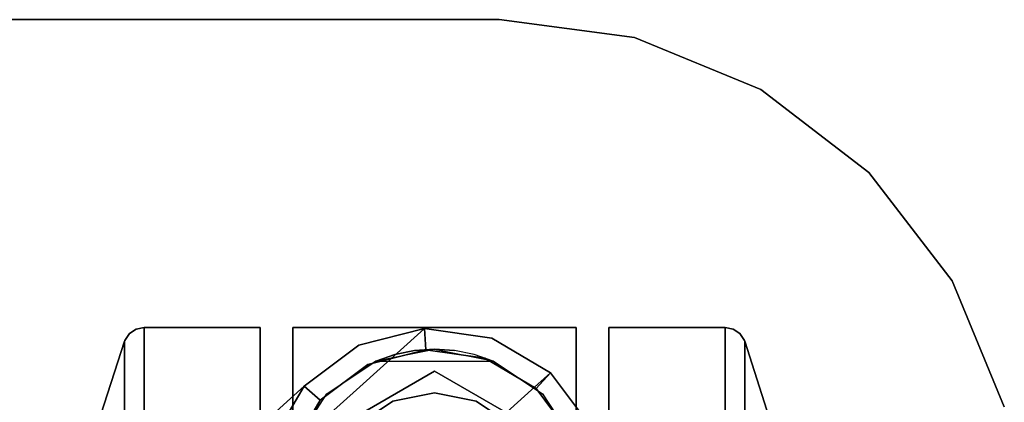
# Model space of a CAD drawing. Extents: x 0 to 213, y 0 to 164.
# Drawn here: x 93 to 96, y 142 to 143 of the extents above; entities that cross this region are included whole.
import ezdxf

# ---------------------------------------------------------------- set-up
doc = ezdxf.new("R2010")
doc.units = 0
doc.header["$LTSCALE"] = 30
doc.header["$MEASUREMENT"] = 0
for name, color, linetype in [('1', 4, 'CONTINUOUS'), ('AFUTL-3-BSPT', 4, 'CONTINUOUS'), ('AFUTL-3-CTBK', 19, 'CONTINUOUS'), ('AFUTL-3-EDLM', 10, 'CONTINUOUS'), ('AFUTL-3-TPLW', 15, 'CONTINUOUS')]:
    doc.layers.add(name, color=color, linetype=linetype)

# ---------------------------------------------------------------- blocks, each defined once
blk = doc.blocks.new('ETNRC2448-EDGE')
at = {"layer": 'AFUTL-3-BSPT'}
for points, invisible_edges in [([(1.6633, -22.1755, 3.2951), (1.6633, -22.1755, 3.2951), (1.3941, -22.9404, 3.2951), (1.4974, -22.218, 3.2951)], 7), ([(1.5414, -23.0277, 3.2951), (1.5414, -23.0277, 3.2951), (1.3941, -22.9404, 3.2951), (1.6633, -22.1755, 3.2951)], 13), ([(1.8328, -22.1998, 3.2951), (1.8328, -22.1998, 3.2951), (1.5414, -23.0277, 3.2951), (1.6633, -22.1755, 3.2951)], 7), ([(1.7109, -23.0519, 3.2951), (1.7109, -23.0519, 3.2951), (1.5414, -23.0277, 3.2951), (1.8328, -22.1998, 3.2951)], 13), ([(1.9801, -22.2871, 3.2951), (1.9801, -22.2871, 3.2951), (1.7109, -23.0519, 3.2951), (1.8328, -22.1998, 3.2951)], 7), ([(1.3941, -22.9404, 3.2951), (1.3941, -22.9404, 3.2951), (1.2914, -22.8034, 3.2951), (1.4974, -22.218, 3.2951)], 13), ([(1.8767, -23.0094, 3.2951), (1.8767, -23.0094, 3.2951), (1.7109, -23.0519, 3.2951), (1.9801, -22.2871, 3.2951)], 13), ([(2.0828, -22.4241, 3.2951), (2.0828, -22.4241, 3.2951), (1.8767, -23.0094, 3.2951), (1.9801, -22.2871, 3.2951)], 7), ([(2.0137, -22.9067, 3.2951), (2.0137, -22.9067, 3.2951), (1.8767, -23.0094, 3.2951), (2.0828, -22.4241, 3.2951)], 13), ([(2.1253, -22.5899, 3.2951), (2.1253, -22.5899, 3.2951), (2.0137, -22.9067, 3.2951), (2.0828, -22.4241, 3.2951)], 7), ([(2.101, -22.7594, 3.2951), (2.101, -22.7594, 3.2951), (2.0137, -22.9067, 3.2951), (2.1253, -22.5899, 3.2951)], 5), ([(1.408, -22.9366, 4.9031), (1.408, -22.9366, 4.9031), (1.4493, -22.6379, 5.3919), (1.2905, -22.781, 4.8984)], 15), ([(1.408, -22.9366, 4.9031), (1.408, -22.9366, 4.9031), (1.5682, -22.7923, 5.401), (1.4493, -22.6379, 5.3919)], 13), ([(1.7298, -22.8974, 5.3708), (1.7298, -22.8974, 5.3708), (1.9095, -22.9372, 5.306), (2.1401, -22.7295, 5.6888)], 11), ([(1.9095, -22.9372, 5.306), (1.9095, -22.9372, 5.306), (2.0799, -22.9055, 5.2164), (2.1401, -22.7295, 5.6888)], 7), ([(2.2885, -22.7177, 5.5627), (2.2885, -22.7177, 5.5627), (2.0799, -22.9055, 5.2164), (2.215, -22.8073, 5.1157)], 15), ([(2.0799, -22.9055, 5.2164), (2.0799, -22.9055, 5.2164), (2.2885, -22.7177, 5.5627), (2.1401, -22.7295, 5.6888)], 15), ([(2.0137, -22.9067, 3.2951), (2.0137, -22.9067, 3.2951), (2.101, -22.7594, 3.2951), (2.0593, -22.9476, 3.3551)], 5), ([(2.0593, -22.9477, 4.3656), (2.0593, -22.9477, 4.3656), (2.1933, -22.7486, 4.7049), (2.099, -22.9119, 4.755)], 7), ([(2.1933, -22.7486, 4.7049), (2.1933, -22.7486, 4.7049), (2.0593, -22.9477, 4.3656), (2.1588, -22.7798, 4.3656)], 11), ([(2.0593, -22.9476, 3.3551), (2.0593, -22.9476, 3.3551), (2.101, -22.7594, 3.2951), (2.1587, -22.7797, 3.3551)], 7), ([(2.1933, -22.7486, 4.7049), (2.1933, -22.7486, 4.7049), (2.215, -22.8073, 5.1157), (2.099, -22.9119, 4.755)], 11), ([(1.2363, -22.8297, 4.3656), (1.2363, -22.8297, 4.3656), (1.408, -22.9366, 4.9031), (1.2905, -22.781, 4.8984)], 15), ([(1.5742, -23.0375, 4.8875), (1.5742, -23.0375, 4.8875), (1.5682, -22.7923, 5.401), (1.408, -22.9366, 4.9031)], 11), ([(1.5682, -22.7923, 5.401), (1.5682, -22.7923, 5.401), (1.5742, -23.0375, 4.8875), (1.7298, -22.8974, 5.3708)], 15), ([(2.0593, -22.9477, 4.3656), (2.0593, -22.9477, 4.3656), (2.0593, -22.9476, 3.3551), (2.1587, -22.7797, 3.3551)], 9), ([(2.1587, -22.7797, 3.3551), (2.1587, -22.7797, 3.3551), (2.1588, -22.7798, 4.3656), (2.0593, -22.9477, 4.3656)], 11), ([(1.2362, -22.8298, 3.3551), (1.2362, -22.8298, 3.3551), (1.2914, -22.8034, 3.2951), (1.3532, -22.9859, 3.3551)], 7), ([(1.3532, -22.9859, 3.3551), (1.3532, -22.9859, 3.3551), (1.2914, -22.8034, 3.2951), (1.3941, -22.9404, 3.2951)], 3), ([(2.215, -22.8073, 5.1157), (2.215, -22.8073, 5.1157), (2.0799, -22.9055, 5.2164), (2.099, -22.9119, 4.755)], 7), ([(1.3532, -22.9859, 3.3551), (1.3532, -22.9859, 3.3551), (1.2363, -22.8297, 4.3656), (1.2362, -22.8298, 3.3551)], 7), ([(1.3532, -22.9858, 4.3656), (1.3532, -22.9858, 4.3656), (1.2363, -22.8297, 4.3656), (1.3532, -22.9859, 3.3551)], 5), ([(1.3532, -22.9858, 4.3656), (1.3532, -22.9858, 4.3656), (1.408, -22.9366, 4.9031), (1.2363, -22.8297, 4.3656)], 5), ([(1.5742, -23.0375, 4.8875), (1.5742, -23.0375, 4.8875), (1.9095, -22.9372, 5.306), (1.7298, -22.8974, 5.3708)], 15), ([(1.8767, -23.0094, 3.2951), (1.8767, -23.0094, 3.2951), (2.0137, -22.9067, 3.2951), (1.9032, -23.0646, 3.3551)], 13), ([(1.9032, -23.0646, 3.3551), (1.9032, -23.0646, 3.3551), (2.0137, -22.9067, 3.2951), (2.0593, -22.9476, 3.3551)], 3), ([(1.9095, -22.9372, 5.306), (1.9095, -22.9372, 5.306), (1.9482, -23.0241, 4.8073), (2.0799, -22.9055, 5.2164)], 15), ([(1.9482, -23.0241, 4.8073), (1.9482, -23.0241, 4.8073), (2.099, -22.9119, 4.755), (2.0799, -22.9055, 5.2164)], 15), ([(1.3532, -22.9858, 4.3656), (1.3532, -22.9858, 4.3656), (1.5742, -23.0375, 4.8875), (1.408, -22.9366, 4.9031)], 7), ([(2.099, -22.9119, 4.755), (2.099, -22.9119, 4.755), (1.9032, -23.0647, 4.3656), (2.0593, -22.9477, 4.3656)], 3), ([(1.9032, -23.0647, 4.3656), (1.9032, -23.0647, 4.3656), (2.099, -22.9119, 4.755), (1.9482, -23.0241, 4.8073)], 15), ([(1.3532, -22.9859, 3.3551), (1.3532, -22.9859, 3.3551), (1.3941, -22.9404, 3.2951), (1.5211, -23.0854, 3.3551)], 5), ([(1.5211, -23.0854, 3.3551), (1.5211, -23.0854, 3.3551), (1.3941, -22.9404, 3.2951), (1.5414, -23.0277, 3.2951)], 11), ([(1.5742, -23.0375, 4.8875), (1.5742, -23.0375, 4.8875), (1.7639, -23.0682, 4.8538), (1.9095, -22.9372, 5.306)], 11), ([(1.9095, -22.9372, 5.306), (1.9095, -22.9372, 5.306), (1.7639, -23.0682, 4.8538), (1.9482, -23.0241, 4.8073)], 13), ([(2.0593, -22.9477, 4.3656), (2.0593, -22.9477, 4.3656), (1.9032, -23.0647, 4.3656), (2.0593, -22.9476, 3.3551)], 5), ([(2.0593, -22.9476, 3.3551), (2.0593, -22.9476, 3.3551), (1.9032, -23.0647, 4.3656), (1.9032, -23.0646, 3.3551)], 7), ([(1.3532, -22.9858, 4.3656), (1.3532, -22.9858, 4.3656), (1.3532, -22.9859, 3.3551), (1.5211, -23.0853, 3.3551)], 9), ([(1.5211, -23.0853, 4.3656), (1.5211, -23.0853, 4.3656), (1.5742, -23.0375, 4.8875), (1.3532, -22.9858, 4.3656)], 7), ([(1.5211, -23.0853, 4.3656), (1.5211, -23.0853, 4.3656), (1.3532, -22.9858, 4.3656), (1.5211, -23.0853, 3.3551)], 13), ([(1.8767, -23.0094, 3.2951), (1.8767, -23.0094, 3.2951), (1.7142, -23.113, 3.3551), (1.7109, -23.0519, 3.2951)], 3), ([(1.9032, -23.0646, 3.3551), (1.9032, -23.0646, 3.3551), (1.7142, -23.113, 3.3551), (1.8767, -23.0094, 3.2951)], 13), ([(1.5211, -23.0854, 3.3551), (1.5211, -23.0854, 3.3551), (1.5414, -23.0277, 3.2951), (1.7142, -23.113, 3.3551)], 7), ([(1.7142, -23.113, 4.3656), (1.7142, -23.113, 4.3656), (1.5742, -23.0375, 4.8875), (1.5211, -23.0853, 4.3656)], 7), ([(1.7142, -23.113, 3.3551), (1.7142, -23.113, 3.3551), (1.5414, -23.0277, 3.2951), (1.7109, -23.0519, 3.2951)], 3), ([(1.5742, -23.0375, 4.8875), (1.5742, -23.0375, 4.8875), (1.7142, -23.113, 4.3656), (1.7639, -23.0682, 4.8538)], 11), ([(1.9482, -23.0241, 4.8073), (1.9482, -23.0241, 4.8073), (1.7639, -23.0682, 4.8538), (1.9032, -23.0647, 4.3656)], 15), ([(1.9032, -23.0646, 3.3551), (1.9032, -23.0646, 3.3551), (1.7142, -23.113, 4.3656), (1.7142, -23.113, 3.3551)], 3), ([(1.9032, -23.0647, 4.3656), (1.9032, -23.0647, 4.3656), (1.7142, -23.113, 4.3656), (1.9032, -23.0646, 3.3551)], 13), ([(1.7639, -23.0682, 4.8538), (1.7639, -23.0682, 4.8538), (1.7142, -23.113, 4.3656), (1.9032, -23.0647, 4.3656)], 9), ([(1.7142, -23.113, 4.3656), (1.7142, -23.113, 4.3656), (1.5211, -23.0853, 4.3656), (1.7142, -23.113, 3.3551)], 5), ([(1.5211, -23.0853, 4.3656), (1.5211, -23.0853, 4.3656), (1.5211, -23.0853, 3.3551), (1.7142, -23.113, 3.3551)], 11)]:
    blk.add_3dface(points, dxfattribs=dict(at, invisible_edges=invisible_edges))
at = {"layer": 'AFUTL-3-CTBK'}
for points, invisible_edges in [([(1.2793, -22.7129, 2.3473), (1.2793, -21.7406, 1.3751), (1.2793, -23.011, 1.9013)], 7), ([(1.2793, -23.011, 1.9013), (1.2793, -21.7406, 1.3751), (1.2793, -23.1156, 1.3751)], 7), ([(1.2793, -23.1156, 1.3751), (1.2793, -21.7406, 1.3751), (1.2793, -23.011, 0.8489)], 7), ([(1.2793, -23.011, 0.8489), (1.2793, -21.7406, 1.3751), (1.2793, -22.7129, 0.4028)], 7), ([(2.0918, -22.7129, 0.4028), (2.0918, -21.7406, 1.3751), (2.0918, -23.011, 0.8489)], 7), ([(2.0918, -23.011, 0.8489), (2.0918, -21.7406, 1.3751), (2.0918, -23.1156, 1.3751)], 7), ([(2.0918, -23.1156, 1.3751), (2.0918, -21.7406, 1.3751), (2.0918, -23.011, 1.9013)], 7), ([(2.0918, -23.011, 1.9013), (2.0918, -21.7406, 1.3751), (2.0918, -22.7129, 2.3473)], 7), ([(0.7959, -22.685, 2.3194), (0.7078, -22.4919, 2.1264), (0.7959, -22.9745, 1.8861)], 6), ([(0.7959, -22.9745, 1.8861), (0.7078, -22.4919, 2.1264), (0.7078, -22.7222, 1.7817)], 13), ([(2.5752, -22.9745, 1.8861), (2.5752, -22.9745, 1.8861), (2.6633, -22.4919, 2.1264), (2.5752, -22.685, 2.3194)], 3), ([(2.6633, -22.7222, 1.7817), (2.6633, -22.7222, 1.7817), (2.6633, -22.4919, 2.1264), (2.5752, -22.9745, 1.8861)], 13), ([(0.7959, -22.9745, 0.864), (0.7078, -22.7222, 0.9685), (0.7959, -22.685, 0.4307)], 7), ([(0.7959, -22.685, 0.4307), (0.7969, -22.6867, 0.429), (0.7959, -22.9745, 0.864)], 6), ([(0.7959, -22.9745, 1.8861), (0.7969, -22.9767, 1.8871), (0.7959, -22.685, 2.3194)], 7), ([(0.7959, -22.685, 2.3194), (0.7969, -22.9767, 1.8871), (0.7969, -22.6867, 2.3211)], 7), ([(0.7959, -22.9745, 0.864), (0.7969, -22.6867, 0.429), (0.7969, -22.9767, 0.8631)], 15), ([(0.8099, -22.7005, 2.3349), (0.7969, -22.6867, 2.3211), (0.8099, -22.9947, 1.8945)], 14), ([(0.8099, -22.9947, 1.8945), (0.7969, -22.6867, 2.3211), (0.7969, -22.9767, 1.8871)], 15), ([(0.8099, -22.7005, 0.4152), (0.7969, -22.9767, 0.8631), (0.7969, -22.6867, 0.429)], 7), ([(0.8099, -22.9947, 0.8556), (0.7969, -22.9767, 0.8631), (0.8099, -22.7005, 0.4152)], 15), ([(0.8294, -22.7097, 2.3441), (0.8099, -22.7005, 2.3349), (0.8294, -23.0067, 1.8995)], 14), ([(0.8294, -23.0067, 1.8995), (0.8099, -22.7005, 2.3349), (0.8099, -22.9947, 1.8945)], 15), ([(0.8294, -22.7097, 0.406), (0.8099, -22.9947, 0.8556), (0.8099, -22.7005, 0.4152)], 7), ([(0.8294, -23.0067, 0.8506), (0.8099, -22.9947, 0.8556), (0.8294, -22.7097, 0.406)], 15), ([(0.8523, -22.7129, 2.3473), (0.8294, -22.7097, 2.3441), (0.8523, -23.011, 1.9013)], 6), ([(0.8523, -23.011, 1.9013), (0.8294, -22.7097, 2.3441), (0.8294, -23.0067, 1.8995)], 15), ([(0.8523, -22.7129, 0.4028), (0.8294, -23.0067, 0.8506), (0.8294, -22.7097, 0.406)], 7), ([(2.5188, -23.011, 1.9013), (2.5188, -23.011, 1.9013), (2.5417, -22.7097, 2.3441), (2.5188, -22.7129, 2.3473)], 3), ([(2.5417, -23.0067, 1.8995), (2.5417, -23.0067, 1.8995), (2.5417, -22.7097, 2.3441), (2.5188, -23.011, 1.9013)], 15), ([(2.5417, -22.7097, 0.406), (2.5417, -22.7097, 0.406), (2.5417, -23.0067, 0.8506), (2.5188, -22.7129, 0.4028)], 7), ([(2.5417, -23.0067, 1.8995), (2.5417, -23.0067, 1.8995), (2.5612, -22.7005, 2.3349), (2.5417, -22.7097, 2.3441)], 11), ([(2.5612, -22.9947, 1.8945), (2.5612, -22.9947, 1.8945), (2.5612, -22.7005, 2.3349), (2.5417, -23.0067, 1.8995)], 15), ([(2.5612, -22.7005, 0.4152), (2.5612, -22.7005, 0.4152), (2.5612, -22.9947, 0.8556), (2.5417, -22.7097, 0.406)], 7), ([(2.5417, -22.7097, 0.406), (2.5417, -22.7097, 0.406), (2.5612, -22.9947, 0.8556), (2.5417, -23.0067, 0.8506)], 15), ([(2.5612, -22.9947, 1.8945), (2.5612, -22.9947, 1.8945), (2.5742, -22.6867, 2.3211), (2.5612, -22.7005, 2.3349)], 11), ([(2.5742, -22.9767, 1.8871), (2.5742, -22.9767, 1.8871), (2.5742, -22.6867, 2.3211), (2.5612, -22.9947, 1.8945)], 15), ([(2.5742, -22.6867, 0.429), (2.5742, -22.6867, 0.429), (2.5742, -22.9767, 0.8631), (2.5612, -22.7005, 0.4152)], 7), ([(2.5612, -22.7005, 0.4152), (2.5612, -22.7005, 0.4152), (2.5742, -22.9767, 0.8631), (2.5612, -22.9947, 0.8556)], 15), ([(2.5752, -22.9745, 0.864), (2.5752, -22.9745, 0.864), (2.5742, -22.6867, 0.429), (2.5752, -22.685, 0.4307)], 3), ([(2.5752, -22.685, 2.3194), (2.5752, -22.685, 2.3194), (2.5742, -22.9767, 1.8871), (2.5752, -22.9745, 1.8861)], 7), ([(2.5742, -22.6867, 2.3211), (2.5742, -22.6867, 2.3211), (2.5742, -22.9767, 1.8871), (2.5752, -22.685, 2.3194)], 7), ([(2.5742, -22.9767, 0.8631), (2.5742, -22.9767, 0.8631), (2.5742, -22.6867, 0.429), (2.5752, -22.9745, 0.864)], 15), ([(2.5752, -22.685, 0.4307), (2.5752, -22.685, 0.4307), (2.6633, -22.7222, 0.9685), (2.5752, -22.9745, 0.864)], 7), ([(0.7959, -22.9745, 1.8861), (0.7078, -22.7222, 1.7817), (0.7959, -23.0761, 1.3751)], 7), ([(0.7959, -23.0761, 1.3751), (0.7078, -22.7222, 1.7817), (0.7078, -22.8031, 1.3751)], 5), ([(0.7959, -22.9745, 0.864), (0.7078, -22.8031, 1.3751), (0.7078, -22.7222, 0.9685)], 13), ([(0.8523, -23.011, 0.8489), (0.8294, -23.0067, 0.8506), (0.8523, -22.7129, 0.4028)], 7), ([(1.1855, -22.7129, 2.3473), (0.8523, -22.7129, 2.3473), (1.1855, -23.011, 1.9013)], 6), ([(1.1855, -23.011, 1.9013), (0.8523, -22.7129, 2.3473), (0.8523, -23.011, 1.9013)], 13), ([(1.1855, -23.011, 0.8489), (0.8523, -23.011, 0.8489), (1.1855, -22.7129, 0.4028)], 7), ([(1.1855, -22.7129, 0.4028), (0.8523, -23.011, 0.8489), (0.8523, -22.7129, 0.4028)], 5), ([(1.2793, -22.7129, 0.4028), (2.0918, -22.7129, 0.4028), (1.2793, -23.011, 0.8489)], 6), ([(1.2793, -23.011, 0.8489), (2.0918, -22.7129, 0.4028), (2.0918, -23.011, 0.8489)], 13), ([(1.2793, -23.011, 1.9013), (2.0918, -23.011, 1.9013), (1.2793, -22.7129, 2.3473)], 7), ([(1.2793, -22.7129, 2.3473), (2.0918, -23.011, 1.9013), (2.0918, -22.7129, 2.3473)], 5), ([(2.1855, -23.011, 1.9013), (2.1855, -23.011, 1.9013), (2.5188, -22.7129, 2.3473), (2.1855, -22.7129, 2.3473)], 3), ([(2.5188, -23.011, 1.9013), (2.5188, -23.011, 1.9013), (2.5188, -22.7129, 2.3473), (2.1855, -23.011, 1.9013)], 13), ([(2.1855, -22.7129, 0.4028), (2.1855, -22.7129, 0.4028), (2.5188, -23.011, 0.8489), (2.1855, -23.011, 0.8489)], 7), ([(2.5188, -22.7129, 0.4028), (2.5188, -22.7129, 0.4028), (2.5188, -23.011, 0.8489), (2.1855, -22.7129, 0.4028)], 5), ([(2.5188, -22.7129, 0.4028), (2.5188, -22.7129, 0.4028), (2.5417, -23.0067, 0.8506), (2.5188, -23.011, 0.8489)], 7), ([(2.5752, -23.0761, 1.3751), (2.5752, -23.0761, 1.3751), (2.6633, -22.7222, 1.7817), (2.5752, -22.9745, 1.8861)], 7), ([(2.6633, -22.8031, 1.3751), (2.6633, -22.8031, 1.3751), (2.6633, -22.7222, 1.7817), (2.5752, -23.0761, 1.3751)], 5), ([(2.6633, -22.7222, 0.9685), (2.6633, -22.7222, 0.9685), (2.6633, -22.8031, 1.3751), (2.5752, -22.9745, 0.864)], 13), ([(1.3735, -22.9223, 2.0781), (1.2793, -22.778, 2.3666), (1.2793, -22.778, 2.2775)], 1), ([(1.2793, -22.778, 2.3666), (1.3735, -22.9223, 2.0781), (1.2814, -22.7831, 2.8801)], 11), ([(1.2814, -22.7831, 2.8801), (1.3735, -22.9223, 2.0781), (1.3762, -22.925, 2.8801)], 1), ([(1.9976, -22.9223, 2.0781), (2.0897, -22.7831, 2.8801), (1.9949, -22.925, 2.8801)], 1), ([(2.0918, -22.778, 2.3666), (1.9976, -22.9223, 2.0781), (2.0918, -22.778, 2.2775)], 1), ([(2.0918, -22.778, 2.3666), (2.0897, -22.7831, 2.8801), (1.9976, -22.9223, 2.0781)], 11), ([(0.7959, -23.0761, 1.3751), (0.7078, -22.8031, 1.3751), (0.7959, -22.9745, 0.864)], 6), ([(1.373, -22.8102, 3.0001), (1.6855, -22.9906, 3.0001), (1.373, -22.8102, 3.2501)], 6), ([(1.373, -22.8102, 3.2501), (1.6855, -22.9906, 3.0001), (1.6855, -22.9906, 3.2501)], 5), ([(1.566, -22.9043, 3.0001), (1.4646, -22.8366, 3.0001), (1.373, -22.8102, 3.0001)], 10), ([(1.6855, -22.9906, 3.0001), (1.373, -22.8102, 3.0001), (1.566, -22.9043, 3.0001)], 10), ([(1.6855, -22.9906, 3.0001), (1.998, -22.8102, 3.0001), (1.6855, -22.9906, 3.2501)], 6), ([(1.6855, -22.9906, 3.2501), (1.998, -22.8102, 3.0001), (1.998, -22.8102, 3.2501)], 5), ([(1.998, -22.8102, 3.0001), (1.6855, -22.9906, 3.0001), (1.8051, -22.9043, 3.0001)], 10), ([(1.8051, -22.9043, 3.0001), (1.9065, -22.8366, 3.0001), (1.998, -22.8102, 3.0001)], 10), ([(2.5752, -22.9745, 0.864), (2.5752, -22.9745, 0.864), (2.6633, -22.8031, 1.3751), (2.5752, -23.0761, 1.3751)], 3), ([(1.566, -22.9043, 2.8801), (1.566, -22.9043, 3.0001), (1.4646, -22.8366, 2.8801)], 3), ([(1.4646, -22.8366, 2.8801), (1.566, -22.9043, 3.0001), (1.4646, -22.8366, 3.0001)], 1), ([(1.8051, -22.9043, 3.0001), (1.8051, -22.9043, 2.8801), (1.9065, -22.8366, 3.0001)], 3), ([(1.9065, -22.8366, 3.0001), (1.8051, -22.9043, 2.8801), (1.9065, -22.8366, 2.8801)], 1), ([(1.6855, -22.9281, 2.8801), (1.6855, -22.9281, 3.0001), (1.566, -22.9043, 2.8801)], 2), ([(1.566, -22.9043, 2.8801), (1.6855, -22.9281, 3.0001), (1.566, -22.9043, 3.0001)], 9), ([(1.566, -22.9043, 3.0001), (1.6855, -22.9281, 3.0001), (1.6855, -22.9906, 3.0001)], 10), ([(1.6855, -22.9281, 3.0001), (1.6855, -22.9281, 2.8801), (1.8051, -22.9043, 3.0001)], 2), ([(1.8051, -22.9043, 3.0001), (1.6855, -22.9281, 2.8801), (1.8051, -22.9043, 2.8801)], 9), ([(1.8051, -22.9043, 3.0001), (1.6855, -22.9281, 3.0001), (1.6855, -22.9906, 3.0001)], 10), ([(1.3762, -22.925, 2.8801), (1.3735, -22.9223, 2.0781), (1.5174, -23.0195, 1.8801)], 8), ([(1.3762, -22.925, 2.8801), (1.5174, -23.0195, 1.8801), (1.5181, -23.0198, 2.8801)], 3), ([(1.8537, -23.0195, 1.8801), (1.9949, -22.925, 2.8801), (1.853, -23.0198, 2.8801)], 9), ([(1.9976, -22.9223, 2.0781), (1.9949, -22.925, 2.8801), (1.8537, -23.0195, 1.8801)], 2), ([(0.7959, -22.9745, 0.864), (0.7969, -22.9767, 0.8631), (0.7959, -23.0761, 1.3751)], 7), ([(0.7959, -23.0761, 1.3751), (0.7969, -23.0786, 1.3751), (0.7959, -22.9745, 1.8861)], 6), ([(0.7959, -22.9745, 1.8861), (0.7969, -23.0786, 1.3751), (0.7969, -22.9767, 1.8871)], 15), ([(0.7959, -23.0761, 1.3751), (0.7969, -22.9767, 0.8631), (0.7969, -23.0786, 1.3751)], 7), ([(0.8099, -22.9947, 1.8945), (0.7969, -22.9767, 1.8871), (0.8099, -23.0981, 1.3751)], 15), ([(0.8099, -23.0981, 1.3751), (0.7969, -22.9767, 1.8871), (0.7969, -23.0786, 1.3751)], 7), ([(0.8099, -22.9947, 0.8556), (0.7969, -23.0786, 1.3751), (0.7969, -22.9767, 0.8631)], 15), ([(2.5612, -23.0981, 1.3751), (2.5612, -23.0981, 1.3751), (2.5742, -22.9767, 1.8871), (2.5612, -22.9947, 1.8945)], 15), ([(2.5742, -23.0786, 1.3751), (2.5742, -23.0786, 1.3751), (2.5742, -22.9767, 1.8871), (2.5612, -23.0981, 1.3751)], 7), ([(2.5742, -22.9767, 0.8631), (2.5742, -22.9767, 0.8631), (2.5742, -23.0786, 1.3751), (2.5612, -22.9947, 0.8556)], 15), ([(2.5752, -23.0761, 1.3751), (2.5752, -23.0761, 1.3751), (2.5742, -22.9767, 0.8631), (2.5752, -22.9745, 0.864)], 7), ([(2.5752, -22.9745, 1.8861), (2.5752, -22.9745, 1.8861), (2.5742, -23.0786, 1.3751), (2.5752, -23.0761, 1.3751)], 3), ([(2.5742, -22.9767, 1.8871), (2.5742, -22.9767, 1.8871), (2.5742, -23.0786, 1.3751), (2.5752, -22.9745, 1.8861)], 15), ([(2.5742, -23.0786, 1.3751), (2.5742, -23.0786, 1.3751), (2.5742, -22.9767, 0.8631), (2.5752, -23.0761, 1.3751)], 7), ([(0.8099, -23.0981, 1.3751), (0.7969, -23.0786, 1.3751), (0.8099, -22.9947, 0.8556)], 14), ([(0.8294, -23.0067, 1.8995), (0.8099, -22.9947, 1.8945), (0.8294, -23.1111, 1.3751)], 15), ([(0.8294, -23.1111, 1.3751), (0.8099, -22.9947, 1.8945), (0.8099, -23.0981, 1.3751)], 7), ([(0.8294, -23.0067, 0.8506), (0.8099, -23.0981, 1.3751), (0.8099, -22.9947, 0.8556)], 15), ([(0.8294, -23.1111, 1.3751), (0.8099, -23.0981, 1.3751), (0.8294, -23.0067, 0.8506)], 14), ([(0.8523, -23.011, 1.9013), (0.8294, -23.0067, 1.8995), (0.8523, -23.1156, 1.3751)], 7), ([(0.8523, -23.1156, 1.3751), (0.8294, -23.0067, 1.8995), (0.8294, -23.1111, 1.3751)], 7), ([(0.8523, -23.011, 0.8489), (0.8294, -23.1111, 1.3751), (0.8294, -23.0067, 0.8506)], 15), ([(0.8523, -23.1156, 1.3751), (0.8294, -23.1111, 1.3751), (0.8523, -23.011, 0.8489)], 6), ([(1.1855, -23.011, 1.9013), (0.8523, -23.011, 1.9013), (1.1855, -23.1156, 1.3751)], 7), ([(1.1855, -23.1156, 1.3751), (0.8523, -23.011, 1.9013), (0.8523, -23.1156, 1.3751)], 5), ([(1.1855, -23.1156, 1.3751), (0.8523, -23.1156, 1.3751), (1.1855, -23.011, 0.8489)], 6), ([(1.1855, -23.011, 0.8489), (0.8523, -23.1156, 1.3751), (0.8523, -23.011, 0.8489)], 13), ([(1.2793, -23.011, 0.8489), (2.0918, -23.011, 0.8489), (1.2793, -23.1156, 1.3751)], 7), ([(1.2793, -23.1156, 1.3751), (2.0918, -23.011, 0.8489), (2.0918, -23.1156, 1.3751)], 5), ([(1.2793, -23.1156, 1.3751), (2.0918, -23.1156, 1.3751), (1.2793, -23.011, 1.9013)], 6), ([(1.2793, -23.011, 1.9013), (2.0918, -23.1156, 1.3751), (2.0918, -23.011, 1.9013)], 13), ([(1.5181, -23.0198, 2.8801), (1.5174, -23.0195, 1.8801), (1.5718, -23.0381, 1.8801)], 9), ([(1.5174, -23.0195, 1.8801), (1.5718, -23.0381, 1.8801), (1.8537, -23.0195, 1.8801)], 2), ([(1.5181, -23.0198, 2.8801), (1.5718, -23.0381, 1.8801), (1.6282, -23.0494, 1.8801)], 9), ([(1.6282, -23.0494, 1.8801), (1.6855, -23.0531, 2.8801), (1.5181, -23.0198, 2.8801)], 9), ([(1.8537, -23.0195, 1.8801), (1.7993, -23.0381, 1.8801), (1.5718, -23.0381, 1.8801)], 10), ([(1.7429, -23.0494, 1.8801), (1.853, -23.0198, 2.8801), (1.6855, -23.0531, 2.8801)], 9), ([(1.7993, -23.0381, 1.8801), (1.853, -23.0198, 2.8801), (1.7429, -23.0494, 1.8801)], 3), ([(1.8537, -23.0195, 1.8801), (1.853, -23.0198, 2.8801), (1.7993, -23.0381, 1.8801)], 3), ([(2.1855, -23.1156, 1.3751), (2.1855, -23.1156, 1.3751), (2.5188, -23.011, 1.9013), (2.1855, -23.011, 1.9013)], 7), ([(2.5188, -23.1156, 1.3751), (2.5188, -23.1156, 1.3751), (2.5188, -23.011, 1.9013), (2.1855, -23.1156, 1.3751)], 5), ([(2.1855, -23.011, 0.8489), (2.1855, -23.011, 0.8489), (2.5188, -23.1156, 1.3751), (2.1855, -23.1156, 1.3751)], 3), ([(2.5188, -23.011, 0.8489), (2.5188, -23.011, 0.8489), (2.5188, -23.1156, 1.3751), (2.1855, -23.011, 0.8489)], 13), ([(2.5188, -23.1156, 1.3751), (2.5188, -23.1156, 1.3751), (2.5417, -23.0067, 1.8995), (2.5188, -23.011, 1.9013)], 7), ([(2.5417, -23.1111, 1.3751), (2.5417, -23.1111, 1.3751), (2.5417, -23.0067, 1.8995), (2.5188, -23.1156, 1.3751)], 7), ([(2.5417, -23.0067, 0.8506), (2.5417, -23.0067, 0.8506), (2.5417, -23.1111, 1.3751), (2.5188, -23.011, 0.8489)], 15), ([(2.5188, -23.011, 0.8489), (2.5188, -23.011, 0.8489), (2.5417, -23.1111, 1.3751), (2.5188, -23.1156, 1.3751)], 3), ([(2.5417, -23.1111, 1.3751), (2.5417, -23.1111, 1.3751), (2.5612, -22.9947, 1.8945), (2.5417, -23.0067, 1.8995)], 15), ([(2.5612, -23.0981, 1.3751), (2.5612, -23.0981, 1.3751), (2.5612, -22.9947, 1.8945), (2.5417, -23.1111, 1.3751)], 7), ([(2.5612, -22.9947, 0.8556), (2.5612, -22.9947, 0.8556), (2.5612, -23.0981, 1.3751), (2.5417, -23.0067, 0.8506)], 15), ([(2.5417, -23.0067, 0.8506), (2.5417, -23.0067, 0.8506), (2.5612, -23.0981, 1.3751), (2.5417, -23.1111, 1.3751)], 11), ([(2.5612, -22.9947, 0.8556), (2.5612, -22.9947, 0.8556), (2.5742, -23.0786, 1.3751), (2.5612, -23.0981, 1.3751)], 11), ([(1.5718, -23.0381, 1.8801), (1.6282, -23.0494, 1.8801), (1.7993, -23.0381, 1.8801)], 10), ([(1.7993, -23.0381, 1.8801), (1.7429, -23.0494, 1.8801), (1.6282, -23.0494, 1.8801)], 10), ([(1.6855, -23.0531, 1.8801), (1.6855, -23.0531, 2.8801), (1.6282, -23.0494, 1.8801)], 2), ([(1.6282, -23.0494, 1.8801), (1.7429, -23.0494, 1.8801), (1.6855, -23.0531, 1.8801)], 1), ([(1.7429, -23.0494, 1.8801), (1.6855, -23.0531, 2.8801), (1.6855, -23.0531, 1.8801)], 1)]:
    blk.add_3dface(points, dxfattribs=dict(at, invisible_edges=invisible_edges))
at = {"layer": 'AFUTL-3-EDLM'}
for points in [[(0.201, -23.25, 29), (0.0511, -22.8882, 29), (0.0511, -22.8882, 27.875), (0.201, -23.25, 27.875)], [(0.4393, -23.5607, 29), (0.201, -23.25, 29), (0.201, -23.25, 27.875), (0.4393, -23.5607, 27.875)], [(0.75, -23.799, 29), (0.4393, -23.5607, 29), (0.4393, -23.5607, 27.875), (0.75, -23.799, 27.875)], [(1.1118, -23.9489, 29), (0.75, -23.799, 29), (0.75, -23.799, 27.875), (1.1118, -23.9489, 27.875)], [(1.5, -24, 29), (1.1118, -23.9489, 29), (1.1118, -23.9489, 27.875), (1.5, -24, 27.875)], [(46.5, -24, 29), (1.5, -24, 29), (1.5, -24, 27.875), (46.5, -24, 27.875)]]:
    blk.add_3dface(points, dxfattribs=at)
at = {"layer": 'AFUTL-3-TPLW'}
for points, invisible_edges in [([(0.0511, -22.8882, 29), (0.0511, -22.8882, 29), (0.201, -23.25, 29), (1.5, -22.5, 29)], 12), ([(0.0511, -22.8882, 27.875), (0.0511, -22.8882, 27.875), (0.201, -23.25, 27.875), (1.5, -22.5, 27.875)], 12), ([(1.5, -22.5, 29), (0.201, -23.25, 29), (0.4393, -23.5607, 29)], 9), ([(1.5, -22.5, 27.875), (0.201, -23.25, 27.875), (0.4393, -23.5607, 27.875)], 9), ([(0.4393, -23.5607, 29), (0.4393, -23.5607, 29), (0.75, -23.799, 29), (1.5, -22.5, 29)], 12), ([(0.4393, -23.5607, 27.875), (0.4393, -23.5607, 27.875), (0.75, -23.799, 27.875), (1.5, -22.5, 27.875)], 12), ([(1.5, -22.5, 29), (0.75, -23.799, 29), (1.1118, -23.9489, 29)], 9), ([(1.5, -22.5, 27.875), (0.75, -23.799, 27.875), (1.1118, -23.9489, 27.875)], 9), ([(1.1118, -23.9489, 29), (1.1118, -23.9489, 29), (1.5, -24, 29), (1.5, -22.5, 29)], 12), ([(1.5, -24, 29), (1.5, -22.5, 29), (1.1118, -23.9489, 29)], 3), ([(1.1118, -23.9489, 27.875), (1.1118, -23.9489, 27.875), (1.5, -24, 27.875), (1.5, -22.5, 27.875)], 12), ([(1.5, -24, 27.875), (1.5, -22.5, 27.875), (1.1118, -23.9489, 27.875)], 3), ([(1.5, -22.5, 29), (46.5, -22.5, 29), (46.5, -24, 29), (1.5, -24, 29)], 11), ([(1.5, -22.5, 27.875), (46.5, -22.5, 27.875), (46.5, -24, 27.875), (1.5, -24, 27.875)], 11)]:
    blk.add_3dface(points, dxfattribs=dict(at, invisible_edges=invisible_edges))

msp = doc.modelspace()

# ---------------------------------------------------------------- block references
at = {"layer": '1', "rotation": 179.9999999903166}
msp.add_blockref('ETNRC2448-EDGE', (96, 119.2133), dxfattribs=at)

doc.saveas('drawing.dxf')
